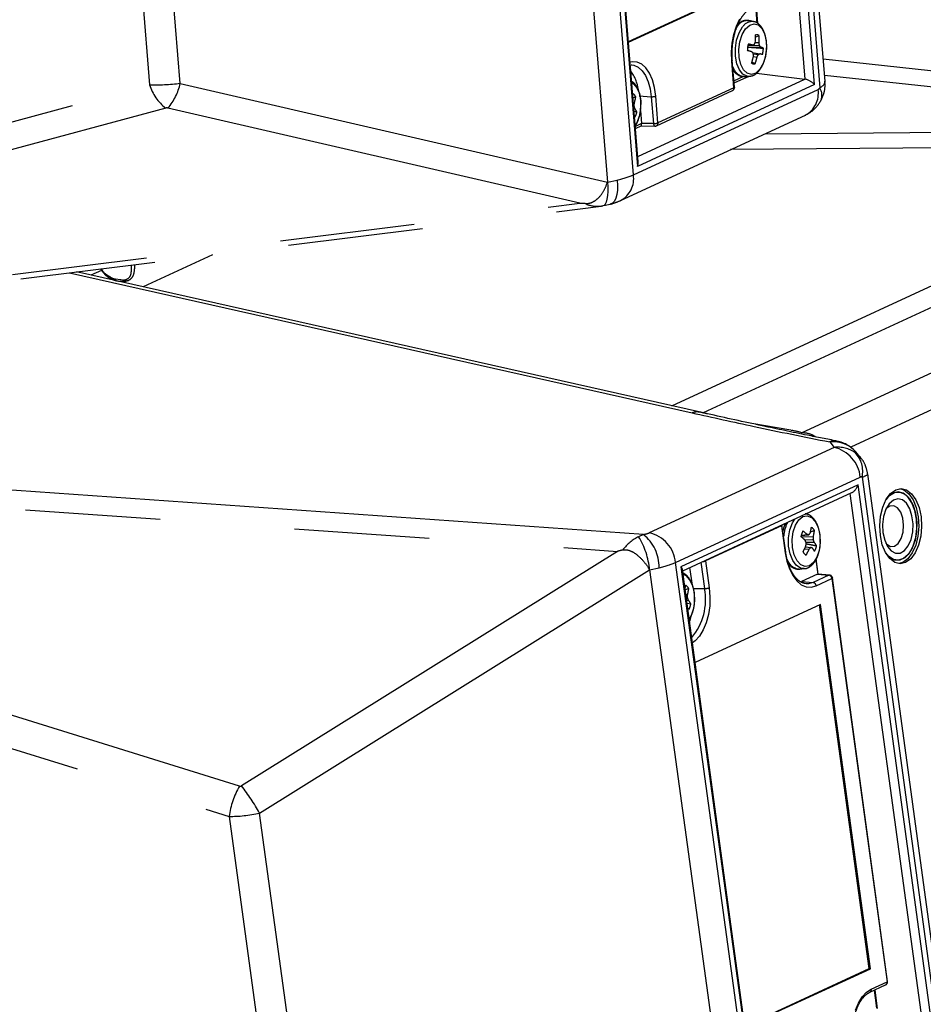
# Model space of a CAD drawing. Extents: x 0 to 360, y 1 to 553.
# Drawn here: x 252 to 266, y 95 to 109 of the extents above; entities that cross this region are included whole.
import ezdxf

# ---------------------------------------------------------------- set-up
doc = ezdxf.new("R2010")
doc.units = 0
doc.header["$LTSCALE"] = 16
doc.header["$MEASUREMENT"] = 0
doc.linetypes.add('PHANTOM2', pattern=[1.25, 0.625, -0.125, 0.125, -0.125, 0.125, -0.125])
doc.layers.add('PEN1', color=5, linetype='CONTINUOUS')

msp = doc.modelspace()

# ---------------------------------------------------------------- linework, layer by layer
at = {"layer": 'PEN1', "linetype": 'PHANTOM2'}
for p, q in [((264.315, 108.206), (263.613, 116.924)), ((264.159, 108.155), (263.467, 116.756)), ((263.53, 116.87), (264.236, 108.106)), ((263.34, 116.632), (264.016, 108.235)), ((261.475, 106.818), (260.767, 115.605)), ((260.381, 115.508), (261.09, 106.711)), ((260.841, 115.542), (261.534, 106.942)), ((261.545, 107.012), (260.861, 115.503)), ((253.982, 112.148), (254.303, 108.154)), ((254.757, 108.174), (254.435, 112.172)), ((261.402, 108.792), (263.235, 109.639)), ((261.403, 108.783), (263.252, 109.638)), ((263.309, 109.064), (263.288, 109.321)), ((263.318, 109.059), (263.297, 109.325)), ((262.964, 108.9), (263.002, 109.022)), ((263.002, 109.022), (263.052, 109.129)), ((263.002, 108.997), (263.019, 109.021)), ((263.042, 108.922), (263.093, 109.009)), ((263.138, 108.98), (263.198, 109.035)), ((263.254, 109.089), (263.183, 109.103)), ((263.198, 109.035), (263.262, 109.056)), ((263.262, 109.056), (263.324, 109.04)), ((263.324, 109.04), (263.378, 108.988)), ((262.939, 108.771), (262.964, 108.9)), ((263.005, 108.815), (263.042, 108.922)), ((263.054, 108.79), (263.089, 108.896)), ((263.089, 108.896), (263.138, 108.98)), ((263.337, 108.88), (263.285, 108.858)), ((263.378, 108.988), (263.42, 108.907)), ((263.42, 108.907), (263.443, 108.803)), ((262.928, 108.637), (262.939, 108.771)), ((262.986, 108.695), (263.005, 108.815)), ((263.038, 108.674), (263.054, 108.79)), ((263.167, 108.714), (263.36, 108.711)), ((263.172, 108.74), (263.244, 108.741)), ((263.172, 108.738), (263.343, 108.735)), ((263.279, 108.779), (263.336, 108.778)), ((263.443, 108.803), (263.447, 108.688)), ((262.932, 108.505), (262.928, 108.637)), ((262.987, 108.575), (262.986, 108.695)), ((263.007, 108.464), (262.987, 108.575)), ((263.043, 108.559), (263.038, 108.674)), ((263.241, 108.63), (263.347, 108.612)), ((263.252, 108.611), (263.324, 108.599)), ((263.253, 108.57), (263.307, 108.561)), ((263.432, 108.572), (263.397, 108.466)), ((263.447, 108.688), (263.432, 108.572)), ((261.457, 108.495), (261.426, 108.489)), ((261.439, 108.449), (261.45, 108.448)), ((261.45, 108.448), (261.482, 108.443)), ((261.529, 108.489), (261.457, 108.495)), ((261.482, 108.443), (261.546, 108.413)), ((261.598, 108.458), (261.529, 108.489)), ((261.661, 108.402), (261.598, 108.458)), ((262.936, 108.508), (262.932, 108.505)), ((262.964, 108.108), (262.932, 108.505)), ((262.939, 108.51), (262.936, 108.508)), ((262.94, 108.513), (262.939, 108.51)), ((262.972, 108.116), (262.94, 108.513)), ((262.94, 108.513), (262.94, 108.513)), ((263.045, 108.373), (263.007, 108.464)), ((263.066, 108.455), (263.043, 108.559)), ((263.107, 108.374), (263.066, 108.455)), ((263.232, 108.494), (263.278, 108.461)), ((263.397, 108.466), (263.348, 108.382)), ((264.288, 108.535), (267.747, 108.165)), ((261.546, 108.413), (261.604, 108.361)), ((261.604, 108.361), (261.654, 108.289)), ((261.654, 108.289), (261.694, 108.198)), ((261.715, 108.323), (261.661, 108.402)), ((261.758, 108.225), (261.715, 108.323)), ((262.964, 108.211), (263.113, 108.28)), ((263.098, 108.309), (263.045, 108.373)), ((263.16, 108.279), (263.098, 108.309)), ((263.162, 108.323), (263.107, 108.374)), ((263.112, 108.276), (263.185, 108.277)), ((263.117, 108.276), (263.112, 108.276)), ((263.155, 108.267), (263.172, 108.277)), ((263.185, 108.277), (263.16, 108.279)), ((263.224, 108.306), (263.162, 108.323)), ((263.191, 108.277), (263.185, 108.277)), ((263.288, 108.327), (263.224, 108.306)), ((263.348, 108.382), (263.288, 108.327)), ((263.3, 108.325), (264.016, 108.235)), ((267.75, 107.92), (264.308, 108.289)), ((239.643, 104.19), (254.303, 108.154)), ((254.757, 108.174), (261.09, 106.711)), ((261.451, 108.183), (261.475, 108.169)), ((261.475, 108.169), (261.526, 108.109)), ((264.159, 108.155), (261.534, 106.942)), ((261.539, 107.09), (264.016, 108.235)), ((261.694, 108.198), (261.723, 108.092)), ((261.789, 108.111), (261.758, 108.225)), ((262.967, 108.18), (263.155, 108.267)), ((261.475, 106.818), (264.213, 108.084)), ((261.526, 108.109), (261.563, 108.021)), ((261.561, 107.988), (261.739, 107.976)), ((261.563, 108.021), (261.582, 107.914)), ((261.723, 108.092), (261.739, 107.976)), ((261.806, 107.985), (261.789, 108.111)), ((261.838, 107.588), (261.806, 107.985)), ((261.817, 107.545), (262.942, 108.066)), ((262.964, 108.108), (261.838, 107.588)), ((262.968, 108.11), (262.964, 108.108)), ((262.971, 108.113), (262.968, 108.11)), ((262.972, 108.115), (262.971, 108.113)), ((262.972, 108.116), (262.972, 108.115)), ((261.509, 107.973), (261.469, 107.961)), ((261.475, 107.885), (261.489, 107.885)), ((261.479, 107.84), (261.486, 107.839)), ((261.582, 107.914), (261.581, 107.797)), ((261.739, 107.976), (261.771, 107.579)), ((254.542, 107.807), (239.882, 103.843)), ((260.68, 106.396), (254.574, 107.807)), ((261.285, 106.437), (264.023, 107.702)), ((261.482, 107.803), (261.496, 107.802)), ((261.485, 107.76), (261.527, 107.749)), ((261.581, 107.797), (261.561, 107.682)), ((261.578, 107.772), (261.594, 107.58)), ((261.522, 107.581), (261.502, 107.547)), ((261.594, 107.578), (261.503, 107.536)), ((261.561, 107.682), (261.522, 107.581)), ((261.771, 107.579), (261.594, 107.58)), ((261.771, 107.579), (261.773, 107.569)), ((261.773, 107.569), (261.775, 107.561)), ((261.775, 107.561), (261.778, 107.554)), ((261.778, 107.554), (261.783, 107.548)), ((261.783, 107.548), (261.787, 107.544)), ((261.506, 107.504), (261.589, 107.543)), ((261.589, 107.543), (261.795, 107.541)), ((261.787, 107.544), (261.792, 107.541)), ((261.792, 107.541), (261.795, 107.541)), ((263.429, 107.428), (267.747, 107.466)), ((267.741, 107.234), (262.916, 107.191)), ((261.09, 106.711), (261.232, 106.739)), ((261.09, 106.711), (261.09, 106.711)), ((261.09, 106.711), (261.094, 106.639)), ((261.232, 106.739), (261.239, 106.661)), ((261.094, 106.571), (261.09, 106.51)), ((261.094, 106.639), (261.094, 106.571)), ((261.23, 106.525), (261.214, 106.471)), ((261.238, 106.589), (261.23, 106.525)), ((261.239, 106.661), (261.238, 106.589)), ((240.366, 103.848), (260.68, 106.396)), ((261.035, 106.362), (261.152, 106.388)), ((261.057, 106.384), (261.039, 106.365)), ((261.071, 106.415), (261.057, 106.384)), ((261.082, 106.457), (261.071, 106.415)), ((261.09, 106.51), (261.082, 106.457)), ((261.163, 106.397), (261.132, 106.382)), ((261.192, 106.427), (261.163, 106.397)), ((261.214, 106.471), (261.192, 106.427)), ((240.488, 103.782), (260.995, 106.355)), ((261.039, 106.365), (261.019, 106.358)), ((262.042, 103.395), (267.721, 106.019)), ((267.706, 105.692), (262.508, 103.29)), ((255.237, 105.632), (254.207, 105.156)), ((253.114, 105.366), (262.345, 103.291)), ((262.468, 103.299), (253.217, 105.379)), ((253.269, 105.367), (253.257, 105.384)), ((253.588, 105.402), (253.434, 105.33)), ((253.872, 105.26), (253.799, 105.271)), ((263.964, 102.996), (267.675, 104.711)), ((266.39, 103.567), (264.695, 102.783)), ((263.81, 103.033), (263.23, 103.132)), ((261.623, 101.488), (240.624, 102.959)), ((264.448, 102.779), (261.71, 101.513)), ((264.384, 102.86), (264.448, 102.779)), ((255.634, 97.757), (240.014, 102.625)), ((240.492, 102.691), (261.241, 101.238)), ((264.848, 102.619), (264.792, 102.69)), ((262.1, 101.072), (264.838, 102.338)), ((264.863, 102.337), (266.065, 93.549)), ((266.143, 93.646), (264.947, 102.386)), ((239.862, 102.178), (255.482, 97.31)), ((264.804, 102.223), (262.178, 101.009)), ((265.983, 93.599), (264.804, 102.223)), ((265.287, 102.097), (265.363, 102.151)), ((265.363, 102.151), (265.443, 102.169)), ((265.421, 102.168), (265.481, 102.149)), ((265.443, 102.169), (265.523, 102.149)), ((265.481, 102.149), (265.555, 102.092)), ((265.523, 102.149), (265.597, 102.092)), ((262.205, 100.95), (264.711, 102.108)), ((264.684, 102.095), (265.835, 93.672)), ((265.171, 101.895), (265.222, 102.009)), ((265.221, 102.008), (265.273, 102.067)), ((265.251, 102.045), (265.221, 102.008)), ((265.222, 102.009), (265.287, 102.097)), ((265.322, 102.1), (265.251, 102.045)), ((265.273, 102.067), (265.346, 102.11)), ((265.398, 102.119), (265.322, 102.1)), ((265.394, 102.017), (265.328, 101.998)), ((265.346, 102.11), (265.423, 102.117)), ((265.461, 102.001), (265.394, 102.017)), ((265.474, 102.1), (265.398, 102.119)), ((265.423, 102.117), (265.498, 102.086)), ((265.521, 101.95), (265.461, 102.001)), ((265.544, 102.045), (265.474, 102.1)), ((265.498, 102.086), (265.565, 102.02)), ((265.603, 101.958), (265.544, 102.045)), ((265.555, 102.092), (265.619, 102.003)), ((265.565, 102.02), (265.619, 101.924)), ((265.597, 102.092), (265.661, 102.002)), ((265.619, 102.003), (265.666, 101.886)), ((265.661, 102.002), (265.709, 101.886)), ((265.138, 101.761), (265.171, 101.895)), ((265.218, 101.861), (265.184, 101.755)), ((265.267, 101.944), (265.218, 101.861)), ((265.276, 101.91), (265.222, 101.871)), ((265.328, 101.998), (265.267, 101.944)), ((265.335, 101.914), (265.276, 101.91)), ((265.391, 101.882), (265.335, 101.914)), ((265.437, 101.817), (265.391, 101.882)), ((265.571, 101.869), (265.521, 101.95)), ((265.604, 101.765), (265.571, 101.869)), ((265.646, 101.845), (265.603, 101.958)), ((265.619, 101.924), (265.657, 101.804)), ((265.666, 101.886), (265.696, 101.751)), ((265.709, 101.886), (265.738, 101.751)), ((263.831, 101.659), (263.867, 101.717)), ((263.925, 101.706), (263.986, 101.753)), ((263.986, 101.753), (264.051, 101.764)), ((264.051, 101.764), (264.115, 101.739)), ((264.115, 101.739), (264.171, 101.679)), ((265.126, 101.617), (265.138, 101.761)), ((265.184, 101.755), (265.169, 101.637)), ((265.468, 101.728), (265.437, 101.817)), ((265.479, 101.625), (265.468, 101.728)), ((265.619, 101.648), (265.604, 101.765)), ((265.671, 101.715), (265.646, 101.845)), ((265.657, 101.804), (265.675, 101.671)), ((265.676, 101.578), (265.671, 101.715)), ((265.696, 101.751), (265.705, 101.607)), ((265.738, 101.751), (265.747, 101.607)), ((263.669, 101.617), (262.544, 101.097)), ((263.669, 101.617), (263.667, 101.625)), ((263.673, 101.619), (263.669, 101.617)), ((263.669, 101.617), (263.724, 101.218)), ((263.676, 101.621), (263.673, 101.619)), ((263.677, 101.624), (263.676, 101.629)), ((263.677, 101.624), (263.676, 101.621)), ((263.732, 101.225), (263.677, 101.624)), ((263.677, 101.624), (263.677, 101.624)), ((263.793, 101.556), (263.831, 101.659)), ((263.842, 101.527), (263.876, 101.628)), ((263.876, 101.628), (263.925, 101.706)), ((264.171, 101.679), (264.213, 101.591)), ((264.213, 101.591), (264.239, 101.483)), ((265.135, 101.472), (265.126, 101.617)), ((265.169, 101.637), (265.174, 101.517)), ((265.471, 101.52), (265.479, 101.625)), ((265.614, 101.527), (265.619, 101.648)), ((265.659, 101.443), (265.676, 101.578)), ((265.675, 101.671), (265.672, 101.533)), ((265.705, 101.607), (265.692, 101.463)), ((265.747, 101.607), (265.734, 101.463)), ((261.623, 101.488), (261.552, 101.455)), ((263.774, 101.439), (263.793, 101.556)), ((263.775, 101.317), (263.774, 101.439)), ((263.827, 101.412), (263.842, 101.527)), ((263.961, 101.455), (264.143, 101.458)), ((263.962, 101.471), (264.076, 101.483)), ((263.964, 101.479), (264.049, 101.487)), ((264.159, 101.546), (264.098, 101.523)), ((264.239, 101.483), (264.244, 101.366)), ((265.164, 101.337), (265.135, 101.472)), ((265.174, 101.517), (265.199, 101.405)), ((265.399, 101.356), (265.443, 101.427)), ((265.443, 101.427), (265.471, 101.52)), ((265.59, 101.414), (265.614, 101.527)), ((265.623, 101.32), (265.659, 101.443)), ((265.672, 101.533), (265.649, 101.401)), ((265.692, 101.463), (265.66, 101.329)), ((265.734, 101.463), (265.702, 101.329)), ((263.796, 101.202), (263.775, 101.317)), ((263.832, 101.295), (263.827, 101.412)), ((263.857, 101.188), (263.832, 101.295)), ((264.011, 101.411), (264.142, 101.413)), ((264.012, 101.277), (264.079, 101.269)), ((264.025, 101.304), (264.102, 101.294)), ((264.033, 101.374), (264.154, 101.376)), ((264.244, 101.366), (264.229, 101.251)), ((265.212, 101.221), (265.164, 101.337)), ((265.199, 101.405), (265.241, 101.311)), ((265.217, 101.357), (265.229, 101.344)), ((265.229, 101.344), (265.285, 101.312)), ((265.241, 101.311), (265.297, 101.245)), ((265.285, 101.312), (265.344, 101.316)), ((265.344, 101.316), (265.399, 101.356)), ((265.492, 101.249), (265.548, 101.319)), ((265.548, 101.319), (265.59, 101.414)), ((265.607, 101.284), (265.549, 101.192)), ((265.57, 101.219), (265.623, 101.32)), ((265.649, 101.401), (265.607, 101.284)), ((265.66, 101.329), (265.609, 101.214)), ((265.702, 101.329), (265.651, 101.214)), ((261.241, 101.238), (255.665, 97.762)), ((263.728, 101.22), (263.724, 101.218)), ((263.724, 101.218), (263.748, 101.092)), ((263.731, 101.223), (263.728, 101.22)), ((263.732, 101.225), (263.731, 101.223)), ((263.732, 101.225), (263.732, 101.225)), ((263.836, 101.104), (263.796, 101.202)), ((263.9, 101.099), (263.857, 101.188)), ((264.024, 101.189), (264.035, 101.182)), ((264.195, 101.15), (264.145, 101.072)), ((264.215, 100.901), (264.184, 101.125)), ((264.229, 101.251), (264.195, 101.15)), ((265.275, 101.132), (265.212, 101.221)), ((265.256, 101.167), (265.213, 101.22)), ((265.328, 101.118), (265.256, 101.167)), ((265.35, 101.075), (265.275, 101.132)), ((265.297, 101.245), (265.361, 101.211)), ((265.361, 101.211), (265.428, 101.212)), ((265.48, 101.131), (265.404, 101.106)), ((265.428, 101.212), (265.492, 101.249)), ((265.429, 101.11), (265.504, 101.148)), ((265.544, 101.127), (265.468, 101.072)), ((265.549, 101.192), (265.48, 101.131)), ((265.504, 101.148), (265.57, 101.219)), ((265.586, 101.127), (265.51, 101.072)), ((265.609, 101.214), (265.544, 101.127)), ((265.651, 101.214), (265.586, 101.127)), ((261.714, 100.965), (261.856, 100.995)), ((263.304, 92.261), (262.1, 101.072)), ((262.178, 101.009), (263.357, 92.385)), ((262.348, 100.737), (262.312, 100.999)), ((262.531, 100.686), (262.478, 101.076)), ((262.544, 101.097), (262.542, 101.105)), ((262.544, 101.097), (262.598, 100.698)), ((263.748, 101.092), (263.786, 100.978)), ((263.786, 100.978), (263.836, 100.88)), ((263.889, 101.031), (263.836, 101.104)), ((263.953, 100.989), (263.889, 101.031)), ((263.956, 101.04), (263.9, 101.099)), ((263.938, 100.975), (264.009, 100.982)), ((264.008, 100.982), (263.953, 100.989)), ((264.02, 101.014), (263.956, 101.04)), ((264.085, 101.025), (264.02, 101.014)), ((264.145, 101.072), (264.085, 101.025)), ((264.177, 101.113), (264.206, 100.901)), ((265.404, 101.106), (265.328, 101.118)), ((265.43, 101.054), (265.35, 101.075)), ((265.353, 101.11), (265.429, 101.11)), ((265.468, 101.072), (265.41, 101.056)), ((265.51, 101.072), (265.43, 101.054)), ((255.932, 97.359), (261.714, 100.965)), ((261.714, 100.965), (262.92, 92.144)), ((261.714, 100.965), (261.714, 100.965)), ((263.366, 92.456), (262.202, 100.968)), ((262.212, 100.898), (262.251, 100.878)), ((262.251, 100.878), (262.307, 100.818)), ((263.836, 100.88), (263.896, 100.801)), ((264.204, 100.9), (263.965, 100.789)), ((264.37, 100.885), (264.137, 100.777)), ((264.183, 100.728), (264.417, 100.836)), ((264.204, 100.9), (264.37, 100.885)), ((264.379, 100.887), (264.211, 100.902)), ((264.376, 100.887), (264.37, 100.885)), ((264.379, 100.887), (264.376, 100.887)), ((264.421, 100.838), (264.417, 100.836)), ((264.417, 100.836), (265.234, 94.858)), ((264.424, 100.841), (264.421, 100.838)), ((264.425, 100.843), (264.424, 100.841)), ((265.242, 94.865), (264.425, 100.843)), ((264.425, 100.843), (264.425, 100.843)), ((262.307, 100.818), (262.349, 100.73)), ((262.349, 100.73), (262.375, 100.622)), ((262.598, 100.698), (262.609, 100.566)), ((263.896, 100.801), (263.963, 100.744)), ((263.963, 100.744), (264.035, 100.713)), ((263.965, 100.789), (264.137, 100.777)), ((264.034, 100.758), (264.006, 100.762)), ((264.068, 100.758), (264.034, 100.758)), ((264.035, 100.713), (264.109, 100.707)), ((264.137, 100.777), (264.068, 100.758)), ((264.109, 100.707), (264.183, 100.728)), ((262.295, 100.685), (262.244, 100.666)), ((262.253, 100.596), (262.279, 100.597)), ((262.259, 100.551), (262.278, 100.552)), ((262.355, 100.685), (262.531, 100.686)), ((262.375, 100.622), (262.38, 100.505)), ((262.609, 100.566), (262.605, 100.432)), ((262.264, 100.514), (262.29, 100.514)), ((262.27, 100.47), (262.325, 100.46)), ((262.38, 100.505), (262.365, 100.39)), ((264.25, 100.45), (262.391, 99.59)), ((262.605, 100.432), (262.586, 100.302)), ((264.971, 95.054), (264.235, 100.443)), ((264.988, 95.053), (264.25, 100.45)), ((262.331, 100.289), (262.302, 100.237)), ((262.314, 100.214), (262.332, 100.273)), ((262.365, 100.39), (262.331, 100.289)), ((262.586, 100.302), (262.554, 100.181)), ((262.308, 100.195), (262.314, 100.214)), ((262.554, 100.181), (262.509, 100.073)), ((262.454, 99.982), (262.39, 99.912)), ((262.509, 100.073), (262.454, 99.982)), ((262.39, 99.912), (262.351, 99.883)), ((256.48, 93.351), (255.932, 97.359)), ((255.482, 97.31), (256.029, 93.305)), ((263.127, 94.202), (264.971, 95.054)), ((263.128, 94.194), (264.988, 95.053)), ((264.971, 95.054), (264.988, 95.053)), ((265.001, 94.75), (265.234, 94.858)), ((265.239, 94.861), (265.234, 94.858)), ((265.241, 94.863), (265.239, 94.861)), ((265.242, 94.865), (265.241, 94.863)), ((265.242, 94.865), (265.242, 94.865)), ((264.866, 94.635), (264.93, 94.704)), ((264.93, 94.704), (265.001, 94.75)), ((264.98, 94.705), (265.213, 94.813)), ((265.085, 94.469), (265.048, 94.736)), ((265.095, 94.463), (265.057, 94.74)), ((264.811, 94.544), (264.866, 94.635)), ((264.766, 94.436), (264.811, 94.544))]:
    msp.add_line(p, q, dxfattribs=at)
for centre, radius, start, end in [((263.164, 108.935), 0.169, 83.4911, 149.3049), ((263.235, 108.925), 0.165, 83.1596, 149.3341), ((262.026, 108.868), 1.259, 356.538, 1.1978), ((263.295, 108.827), 0.0684, 51.7949, 97.5527), ((262.174, 108.837), 1.164, 357.1143, 2.1398), ((263.557, 108.654), 0.394, 164.9615, 179.0534), ((262.646, 106.299), 2.514, 76.2501, 77.8254), ((262.69, 109.877), 1.264, 295.9778, 297.3116), ((262.235, 109.149), 1.108, 339.0917, 341.1783), ((262.213, 108.583), 1.14, 7.6797, 9.8803), ((262.82, 108.353), 0.648, 33.5483, 36.1898), ((261.662, 102.894), 5.958, 74.7369, 75.4075), ((261.968, 108.872), 1.32, 342.5149, 347.0043), ((262.429, 107.941), 1.065, 39.4527, 41.2055), ((262.037, 108.521), 1.218, 2.5364, 4.5592), ((262.359, 109.031), 1.057, 333.6292, 335.882), ((263.02, 109.124), 0.607, 300.0591, 302.5186), ((262.925, 107.242), 1.434, 71.196, 72.9111), ((263.16, 108.127), 0.617, 66.9592, 71.0272), ((263.007, 108.701), 0.394, 344.9615, 359.0543), ((263.135, 108.468), 0.193, 194.1527, 263.3312), ((263.269, 108.529), 0.0683, 231.792, 277.5556), ((262.129, 108.843), 1.211, 341.6212, 346.5476), ((260.92, 107.986), 0.636, 8.815, 35.6546), ((263.141, 108.297), 0.0337, 294.9411, 322.1609), ((254.948, 108.341), 0.671, 196.1802, 232.7526), ((253.906, 108.37), 0.874, 319.8548, 347.0537), ((261.398, 107.922), 0.122, 24.9287, 55.828), ((261.751, 108.137), 0.161, 265.552, 289.9546), ((262.921, 108.111), 0.0507, 294.803, 4.605), ((262.924, 108.101), 0.0401, 297.2224, 9.6509), ((263.843, 108.03), 0.374, 298.7238, 8.1495), ((264.071, 107.996), 0.199, 335.6687, 33.4753), ((260.307, 107.94), 1.183, 355.134, 357.3223), ((260.627, 107.597), 0.892, 13.2729, 15.7327), ((260.59, 108.137), 0.934, 344.32, 349.9147), ((261.226, 107.817), 0.308, 330.5759, 347.2029), ((261.084, 107.528), 0.494, 26.5717, 33.7028), ((261.783, 107.739), 0.161, 265.5485, 289.9534), ((261.796, 107.591), 0.0507, 269.4602, 294.803), ((261.799, 107.581), 0.0401, 297.2224, 9.6509), ((261.105, 106.765), 0.374, 298.7468, 8.1485), ((253.573, 105.414), 0.0198, 319.8283, 21.325), ((264.457, 102.683), 0.192, 79.814, 112.5926), ((264.43, 102.396), 0.466, 39.0077, 95.6662), ((264.332, 102.284), 0.509, 6.0921, 76.746), ((264.395, 102.374), 0.507, 38.4982, 79.0791), ((264.491, 102.429), 0.383, 346.095, 45.304), ((264.277, 101.413), 0.578, 153.9167, 175.6732), ((263.138, 101.749), 0.987, 345.8819, 351.0604), ((264.041, 101.483), 0.134, 28.0255, 57.3853), ((260.577, 100.86), 1.142, 5.2304, 31.3819), ((261.228, 101), 0.628, 359.5543, 51.0082), ((261.594, 101.018), 0.509, 6.0921, 76.746), ((264.243, 101.406), 0.289, 152.4348, 169.9529), ((263.105, 100.436), 1.331, 46.5412, 50.0789), ((263.316, 100.683), 1.088, 47.6296, 51.8892), ((263.779, 99.667), 1.841, 80.696, 81.548), ((263.392, 102.013), 0.865, 322.2596, 324.3663), ((262.955, 101.453), 1.187, 358.0654, 0.2405), ((263.252, 101.671), 0.915, 346.5833, 352.1946), ((262.829, 101.851), 1.315, 331.8783, 336.1339), ((262.913, 100.908), 1.212, 22.104, 24.0247), ((262.679, 101.482), 1.362, 353.145, 355.0488), ((263.439, 101.87), 0.878, 316.8064, 319.046), ((263.128, 95.864), 5.517, 79.5919, 79.8353), ((263.639, 100.921), 0.61, 31.3289, 37.2388), ((263.25, 101.108), 0.942, 16.5268, 18.9112), ((263.715, 101.055), 0.544, 29.3956, 36.2189), ((263.905, 101.372), 0.289, 332.435, 349.9528), ((263.956, 101.195), 0.22, 196.898, 265.0804), ((264.107, 101.294), 0.134, 208.0276, 237.3857), ((263.018, 101.751), 1.165, 330.7353, 335.5388), ((265.439, 101.364), 0.268, 212.418, 251.1369), ((262.483, 101.25), 0.165, 275.9231, 291.4973), ((264.362, 100.83), 0.0555, 5.6282, 81.0057), ((264.375, 100.836), 0.0507, 7.7854, 84.8896), ((261.295, 100.884), 0.966, 348.2414, 351.0899), ((262.177, 100.622), 0.134, 28.0278, 57.3829), ((262.531, 100.875), 0.189, 269.9153, 290.7152), ((264.128, 100.722), 0.0555, 5.6282, 81.0057), ((261.09, 100.592), 1.188, 358.0676, 0.2404), ((261.385, 100.246), 0.943, 16.527, 18.9084), ((261.388, 100.809), 0.915, 346.5834, 352.1936), ((261.666, 100.526), 0.879, 319.9953, 10.5008), ((261.803, 100.077), 0.577, 31.2457, 34.41), ((261.851, 100.193), 0.544, 29.3956, 36.2205), ((262.041, 100.51), 0.289, 332.4364, 349.9514), ((256.66, 97.159), 1.187, 149.7512, 172.6711), ((253.36, 95.94), 2.938, 28.8864, 38.3147), ((265.192, 94.859), 0.0507, 294.803, 7.7854), ((265.194, 94.849), 0.0411, 297.905, 12.9662), ((264.959, 94.742), 0.0424, 299.2284, 11.6429)]:
    msp.add_arc(centre, radius, start, end, dxfattribs=at)
for centre, major_axis, ratio, start_param, end_param in [((254.59, 108.269), (0.576, 0.04), 0.190647, 4.17881, 4.993645), ((264.074, 108.163), (0.103, -0.06), 0.402626, 0.867372, 2.385808), ((263.809, 108.174), (0.506, 0.031), 0.334759, 5.695989, 6.289531), ((264.206, 108.131), (-0.0143, -0.0498), 0.735158, 0.56646, 1.25943), ((254.564, 107.786), (0.0408, -0.0058), 0.552712, 1.415187, 2.230021), ((261.578, 107.594), (0.0109, -0.0507), 0.264812, 0.059469, 1.200671), ((261.621, 107.593), (-0.0044, -0.0506), 0.540958, 5.015607, 5.065228), ((261.449, 106.949), (-0.068, -0.117), 0.591706, 1.844626, 2.438168), ((260.884, 106.837), (0.705, 0.085), 0.222405, 5.202069, 5.680809), ((261.011, 107.072), (-0.173, -0.708), 0.762568, 6.130737, 6.566359), ((261.011, 107.072), (-0.173, -0.708), 0.762568, 0.283174, 0.325483), ((253.797, 105.728), (0.05, -0.516), 0.57148, 5.286031, 5.341384), ((264.003, 101.741), (0.892, -1.14), 0.718112, 2.345767, 2.473009), ((264.462, 102.29), (-0.325, -0.391), 0.917052, 3.214186, 3.907156), ((264.447, 102.31), (0.424, 0.278), 0.909071, 0.085349, 0.343795), ((264.841, 102.286), (-0.0173, -0.053), 0.653976, 2.995209, 3.68818), ((264.447, 102.31), (0.501, 0.077), 0.124592, 5.674849, 6.281994), ((264.72, 102.223), (-0.064, -0.118), 0.579224, 0.664306, 1.870958), ((261.692, 100.804), (-0.203, -0.687), 0.769684, 3.75732, 4.235252), ((261.496, 101.548), (0.255, 0.005), 0.282131, 5.230546, 5.709285), ((261.506, 101.111), (0.707, 0.068), 0.238071, 5.207646, 5.686385), ((262.094, 101.01), (0.106, -0.058), 0.418417, 0.300161, 0.906491), ((264.211, 100.851), (-0.0006, -0.0508), 0.556115, 3.351259, 3.40088), ((255.649, 97.799), (-0.0214, -0.0394), 0.846679, 0.166338, 0.981173), ((255.762, 97.486), (0.571, 0.085), 0.270113, 4.160505, 4.975339)]:
    msp.add_ellipse(centre, major_axis=major_axis, ratio=ratio, start_param=start_param, end_param=end_param, dxfattribs=at)
for points, knots in [([(262.94, 108.513), (262.938, 108.537), (262.934, 108.607), (262.94, 108.728), (262.963, 108.869), (263.001, 109), (263.053, 109.114), (263.114, 109.205), (263.174, 109.264), (263.211, 109.285), (263.227, 109.293)], [0, 0, 0, 0, 0.072605, 0.212116, 0.351902, 0.491429, 0.630303, 0.768196, 0.905083, 1, 1, 1, 1]), ([(263.183, 109.099), (263.165, 109.102), (263.124, 109.109), (263.069, 109.088), (263.038, 109.059), (263.027, 109.048)], [0, 0, 0, 0, 0.321808, 0.744371, 1, 1, 1, 1]), ([(263.448, 108.685), (263.448, 108.686), (263.453, 108.725), (263.447, 108.802), (263.426, 108.908), (263.387, 108.995), (263.334, 109.054), (263.287, 109.086), (263.26, 109.086), (263.255, 109.086)], [0, 0, 0, 0, 0.004293, 0.203137, 0.40324, 0.606212, 0.79155, 0.964439, 1, 1, 1, 1]), ([(263.173, 108.711), (263.226, 108.707), (263.302, 108.702), (263.378, 108.696), (263.401, 108.695)], [0, 0, 0, 0, 0.698274, 1, 1, 1, 1]), ([(263.193, 108.281), (263.207, 108.282), (263.244, 108.283), (263.3, 108.319), (263.357, 108.381), (263.404, 108.468), (263.437, 108.573), (263.445, 108.648), (263.448, 108.685)], [0, 0, 0, 0, 0.097767, 0.264331, 0.440326, 0.627249, 0.816062, 1, 1, 1, 1]), ([(262.95, 108.379), (262.955, 108.371), (262.972, 108.337), (263.017, 108.301), (263.073, 108.274), (263.107, 108.279), (263.119, 108.28)], [0, 0, 0, 0, 0.119904, 0.482326, 0.823648, 1, 1, 1, 1]), ([(261.582, 107.812), (261.584, 107.843), (261.588, 107.913), (261.571, 108.016), (261.535, 108.11), (261.494, 108.173), (261.46, 108.194), (261.45, 108.2)], [0, 0, 0, 0, 0.190278, 0.42272, 0.657863, 0.897508, 1, 1, 1, 1]), ([(264.252, 107.915), (264.267, 107.947), (264.299, 108.015), (264.319, 108.115), (264.314, 108.18), (264.312, 108.206)], [0, 0, 0, 0, 0.351556, 0.74351, 1, 1, 1, 1]), ([(264.023, 107.702), (264.049, 107.716), (264.109, 107.748), (264.189, 107.819), (264.231, 107.883), (264.252, 107.915)], [0, 0, 0, 0, 0.281695, 0.638928, 1, 1, 1, 1]), ([(261.499, 107.54), (261.508, 107.553), (261.535, 107.592), (261.563, 107.679), (261.582, 107.761), (261.582, 107.805), (261.582, 107.812)], [0, 0, 0, 0, 0.181994, 0.558525, 0.933495, 1, 1, 1, 1]), ([(260.758, 106.392), (260.772, 106.392), (260.809, 106.393), (260.877, 106.414), (260.961, 106.471), (261.037, 106.574), (261.075, 106.666), (261.09, 106.71), (261.09, 106.711)], [0, 0, 0, 0, 0.081435, 0.207995, 0.433194, 0.732881, 0.995019, 1, 1, 1, 1]), ([(260.758, 106.392), (260.732, 106.393), (260.707, 106.394), (260.681, 106.396), (260.68, 106.396)], [0, 0, 0, 0, 0.973131, 1, 1, 1, 1]), ([(261.133, 106.382), (261.145, 106.386), (261.199, 106.401), (261.247, 106.422), (261.285, 106.437)], [0, 0, 0, 0, 0.233792, 1, 1, 1, 1]), ([(253.588, 105.402), (253.615, 105.369), (253.668, 105.302), (253.794, 105.247), (253.915, 105.232), (254.004, 105.256), (254.057, 105.306), (254.079, 105.379), (254.084, 105.456), (254.086, 105.488)], [0, 0, 0, 0, 0.146208, 0.29541, 0.480439, 0.597139, 0.71362, 0.880729, 1, 1, 1, 1]), ([(253.714, 105.306), (253.693, 105.318), (253.647, 105.345), (253.605, 105.389), (253.594, 105.419), (253.593, 105.422)], [0, 0, 0, 0, 0.434813, 0.947208, 1, 1, 1, 1]), ([(254.028, 105.481), (254.028, 105.454), (254.03, 105.384), (254.02, 105.316), (253.976, 105.269), (253.922, 105.25), (253.883, 105.257), (253.872, 105.26)], [0, 0, 0, 0, 0.195004, 0.505481, 0.715134, 0.924324, 1, 1, 1, 1]), ([(253.805, 105.267), (253.784, 105.272), (253.751, 105.279), (253.723, 105.299), (253.714, 105.306)], [0, 0, 0, 0, 0.671159, 1, 1, 1, 1]), ([(262.468, 103.299), (262.448, 103.302), (262.408, 103.308), (262.366, 103.297), (262.345, 103.291)], [0, 0, 0, 0, 0.489621, 1, 1, 1, 1]), ([(262.345, 103.291), (262.65, 103.223), (263.316, 103.074), (264.008, 102.935), (264.384, 102.86)], [0, 0, 0, 0, 0.457646, 1, 1, 1, 1]), ([(264.492, 102.872), (264.346, 102.901), (263.971, 102.974), (263.33, 103.109), (262.805, 103.224), (262.502, 103.292), (262.468, 103.3)], [0, 0, 0, 0, 0.211319, 0.540575, 0.9482, 1, 1, 1, 1]), ([(264.173, 102.935), (264.155, 102.946), (264.09, 102.987), (264.017, 102.992), (263.964, 102.996)], [0, 0, 0, 0, 0.263202, 1, 1, 1, 1]), ([(264.946, 102.388), (264.939, 102.423), (264.923, 102.5), (264.884, 102.579), (264.851, 102.613), (264.846, 102.618)], [0, 0, 0, 0, 0.430371, 0.91963, 1, 1, 1, 1]), ([(264.244, 101.392), (264.244, 101.419), (264.244, 101.484), (264.222, 101.583), (264.182, 101.678), (264.127, 101.747), (264.071, 101.788), (264.034, 101.791), (264.021, 101.793)], [0, 0, 0, 0, 0.137722, 0.333213, 0.53064, 0.731425, 0.90588, 1, 1, 1, 1]), ([(263.732, 101.655), (263.725, 101.644), (263.707, 101.613), (263.698, 101.574), (263.692, 101.549)], [0, 0, 0, 0, 0.372378, 1, 1, 1, 1]), ([(264.007, 100.985), (264.013, 100.985), (264.043, 100.982), (264.094, 101.01), (264.152, 101.064), (264.2, 101.144), (264.232, 101.245), (264.247, 101.331), (264.245, 101.38), (264.244, 101.392)], [0, 0, 0, 0, 0.040584, 0.210271, 0.382129, 0.56565, 0.755369, 0.944675, 1, 1, 1, 1]), ([(264.035, 101.351), (264.064, 101.345), (264.115, 101.335), (264.166, 101.326), (264.189, 101.321)], [0, 0, 0, 0, 0.562115, 1, 1, 1, 1]), ([(261.315, 101.258), (261.291, 101.252), (261.266, 101.245), (261.241, 101.238), (261.241, 101.238)], [0, 0, 0, 0, 0.973126, 1, 1, 1, 1]), ([(261.315, 101.258), (261.33, 101.261), (261.366, 101.266), (261.439, 101.246), (261.535, 101.188), (261.634, 101.086), (261.691, 101.004), (261.714, 100.965), (261.714, 100.965)], [0, 0, 0, 0, 0.081438, 0.207994, 0.433194, 0.732881, 0.995014, 1, 1, 1, 1]), ([(264.011, 100.762), (263.992, 100.768), (263.953, 100.779), (263.891, 100.831), (263.831, 100.91), (263.781, 101.016), (263.748, 101.124), (263.736, 101.197), (263.732, 101.225)], [0, 0, 0, 0, 0.160881, 0.334795, 0.519764, 0.702781, 0.885831, 1, 1, 1, 1]), ([(263.771, 101.06), (263.782, 101.045), (263.81, 101.009), (263.868, 100.981), (263.921, 100.969), (263.948, 100.978), (263.953, 100.98)], [0, 0, 0, 0, 0.238248, 0.58818, 0.926965, 1, 1, 1, 1]), ([(262.38, 100.53), (262.38, 100.557), (262.38, 100.623), (262.358, 100.721), (262.318, 100.816), (262.268, 100.884), (262.226, 100.907), (262.209, 100.916)], [0, 0, 0, 0, 0.158743, 0.384072, 0.611631, 0.843061, 1, 1, 1, 1]), ([(262.303, 100.234), (262.313, 100.25), (262.341, 100.293), (262.368, 100.384), (262.383, 100.47), (262.381, 100.519), (262.38, 100.53)], [0, 0, 0, 0, 0.210614, 0.555412, 0.899452, 1, 1, 1, 1]), ([(264.73, 93.926), (264.727, 93.95), (264.719, 94.02), (264.718, 94.141), (264.734, 94.282), (264.766, 94.413), (264.813, 94.527), (264.87, 94.618), (264.928, 94.676), (264.965, 94.696), (264.98, 94.705)], [0, 0, 0, 0, 0.072661, 0.212368, 0.352288, 0.491868, 0.630754, 0.768689, 0.90585, 1, 1, 1, 1])]:
    msp.add_open_spline(points, degree=3, knots=knots, dxfattribs=at)

doc.saveas('drawing.dxf')
